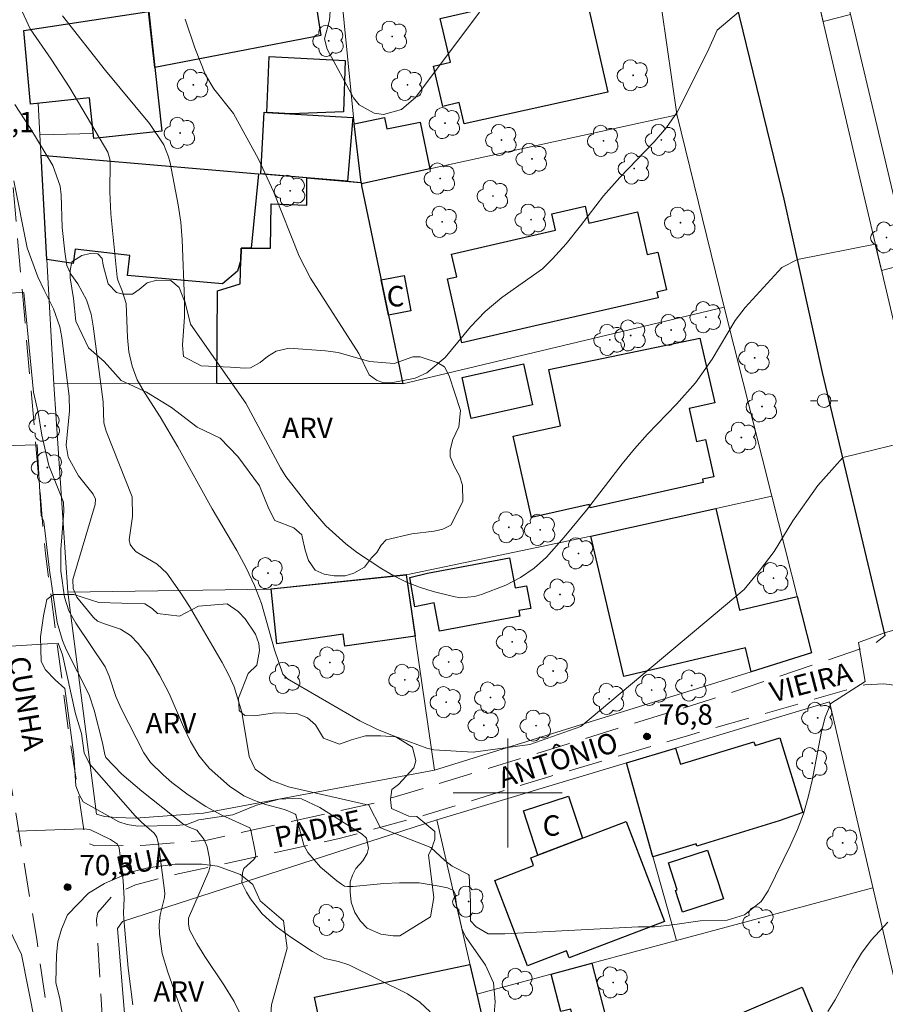
# Model space of a CAD drawing. Units: metres. Extents: x 288413 to 288929, y 1672132 to 1672697.
# Drawn here: x 288664 to 288728, y 1672284 to 1672357 of the extents above; entities that cross this region are included whole.
import ezdxf
from ezdxf.enums import TextEntityAlignment as Align

# ---------------------------------------------------------------- set-up
doc = ezdxf.new("R2010")
doc.units = ezdxf.units.M
doc.header["$MEASUREMENT"] = 0
doc.linetypes.add('HIDDEN', pattern=[0.375, 0.25, -0.125])
for name, color, linetype, lineweight, true_color in [('Arvores_Isoladas', 7, 'Continuous', 18, 0x00ff33), ('Curvas_Intermediarias', 7, 'Continuous', 9, 0x783c14), ('Curvas_Mestras', 7, 'Continuous', 20, 0x783c14), ('Pto_Cotado', 7, 'Continuous', 9, 0x783c14), ('Topon_Pto_Cotado', 7, 'Continuous', 9, 0x783c14), ('Topon_Vegetacao', 7, 'Continuous', 9, 0x00ff33), ('Vegetacao', 7, 'Orla8', 9, 0x00ff33)]:
    doc.layers.add(name, color=color, linetype=linetype, lineweight=lineweight, true_color=true_color)
for name, color, linetype, lineweight in [('Cerca', 8, 'Cerca', 20), ('Edificacoes', 7, 'Continuous', 30), ('Malha_Coordenadas', 7, 'Continuous', 15), ('Muro_Grade', 8, 'Continuous', 20), ('Nao_Pavimentada_S_Mfio', 10, 'HIDDEN', 15), ('Pavimentacao_Asfaltica_Mfio', 10, 'Continuous', 30), ('Poste', 7, 'Continuous', 9), ('Separ_Fisico_Canteiro_Mureta', 10, 'Continuous', 15), ('Topon_de_Vias', 7, 'Continuous', 9), ('Topon_Fundacao_Const_Ruinas', 7, 'Continuous', 9)]:
    doc.layers.add(name, color=color, linetype=linetype, lineweight=lineweight)
doc.styles.add('Arial', font='arial.ttf', dxfattribs={"height": 1.5})
doc.styles.get("Standard").update_dxf_attribs({"font": 'arial.ttf'})
doc.linetypes.add('Cerca', pattern='A,10,0,["X",Standard,S=1,R=0,X=0,Y=-0.5],0.1', length=10.1)
doc.linetypes.add('Orla8', pattern='A,6,-0.5,["V",Standard,S=1,R=0,X=-0.5,Y=-1],-0.5,6,-0.5,["V",Standard,S=1,R=0,X=-0.5,Y=-1],-0.5', length=14)

# ---------------------------------------------------------------- blocks, each defined once
blk = doc.blocks.new('Cotas')
at = {"layer": 'Pto_Cotado'}
blk.add_hatch(color=256, dxfattribs=at).paths.add_polyline_path([(0, 0.24, 1), (0, -0.24, 1)])
at = {"layer": 'Pto_Cotado', "lineweight": -3}
blk.add_lwpolyline([(0, -0.24, -1), (0, 0.24, -1)], format="xyb", close=True, dxfattribs=at)
blk = doc.blocks.new('Arvore')
at = {"layer": 'Arvores_Isoladas'}
blk.add_lwpolyline([(-0.718, 0.493, 0.872324), (-0.722, -0.551, 0.862983), (0.284, -0.827, 0.900105), (0.89, 0.029, 0.863155), (0.262, 0.861, 0.882486)], format="xyb", close=True, dxfattribs=at)
blk.add_circle((0, 0), 0.0286, dxfattribs=at)
blk = doc.blocks.new('Poste')
at = {"layer": 'Poste'}
for points in [[(-0.5, 0), (-1, 0)], [(0.5, 0), (1, 0)]]:
    blk.add_lwpolyline(points, dxfattribs=at)
blk.add_lwpolyline([(0, 0.5, 1), (0, -0.5, 1)], format="xyb", close=True, dxfattribs=at)

msp = doc.modelspace()

# ---------------------------------------------------------------- linework, layer by layer
at = {"layer": 'Cerca', "flags": 128}
for points in [[(288692.297, 1672330.076), (288715.901, 1672335.706)], [(288667.674, 1672314.753), (288666.658, 1672330.059)], [(288694.628, 1672301.682), (288677.638, 1672298.518), (288672.639, 1672298.153), (288671.234, 1672298.184), (288670.383, 1672298.269), (288669.787, 1672298.45), (288667.674, 1672314.753), (288682.541, 1672314.991)], [(288708.72, 1672302.216), (288712.393, 1672289.148)], [(288694.783, 1672298.028), (288671.693, 1672290.546), (288671.335, 1672290.038), (288672.7, 1672273.384)]]:
    msp.add_lwpolyline(points, dxfattribs=at)
at = {"layer": 'Curvas_Intermediarias', "flags": 128}
for points, elevation in [([(288725.196, 1672357.232), (288723.176, 1672356.701), (288722.685, 1672358.804)], 79), ([(288730.422, 1672326.084), (288724.615, 1672324.667), (288722.798, 1672322.587), (288720.953, 1672320.01), (288719.586, 1672317.736), (288718.482, 1672316.296), (288717.367, 1672314.945), (288705.37, 1672304.872), (288701.625, 1672303.57), (288697.466, 1672302.997), (288694.582, 1672303.158), (288694.048, 1672303.302), (288691.407, 1672304.272), (288690.385, 1672304.69), (288689.141, 1672305.293), (288683.821, 1672308.38), (288683.483, 1672308.729), (288682.872, 1672310.518), (288681.897, 1672313.924), (288681.391, 1672315.26), (288680.775, 1672316.553), (288680.093, 1672317.813), (288678.28, 1672320.875), (288675.755, 1672325.453), (288674.451, 1672327.636), (288673.303, 1672329.435), (288672.783, 1672330.371), (288672.407, 1672331.373), (288672.17, 1672332.421), (288672.063, 1672333.489), (288671.967, 1672335.973), (288671.672, 1672336.911), (288671.351, 1672337.7), (288671.314, 1672337.918), (288670.829, 1672342.576), (288670.758, 1672344.176), (288670.782, 1672346.361), (288670.771, 1672346.58), (288670.618, 1672347.103), (288667.829, 1672351.833), (288666.457, 1672353.93), (288664.914, 1672356.172), (288664.314, 1672357.439)], 77), ([(288729.54, 1672338.946), (288727.468, 1672338.403), (288727.011, 1672340.341), (288721.292, 1672339.202), (288720.133, 1672338.611), (288717.45, 1672335.684), (288716.726, 1672334.725), (288715.021, 1672331.874), (288713.809, 1672330.153), (288712.414, 1672328.575), (288710.277, 1672326.368), (288709.321, 1672325.302), (288708.411, 1672324.196), (288705.783, 1672320.79), (288704.146, 1672318.807), (288702.858, 1672317.336), (288701.954, 1672316.52), (288700.949, 1672315.825), (288699.867, 1672315.265), (288698.07, 1672314.58), (288697.569, 1672314.432), (288696.535, 1672314.344), (288696.022, 1672314.429), (288694.512, 1672314.817), (288693.523, 1672315.123), (288692.561, 1672315.49), (288691.639, 1672315.949), (288690.743, 1672316.469), (288688.96, 1672317.655), (288688.106, 1672318.301), (288686.633, 1672319.638), (288685.435, 1672321.041), (288683.708, 1672323.257), (288683.315, 1672323.894), (288680.76, 1672328.639), (288676.687, 1672334.449), (288676.245, 1672336.258), (288676.081, 1672340.649), (288675.97, 1672341.946), (288675.79, 1672343.234), (288675.193, 1672346.31), (288675.073, 1672346.766), (288674.725, 1672347.634), (288673.676, 1672349.209), (288670.437, 1672353.113), (288667.286, 1672357.125)], 78), ([(288716.96, 1672357.393), (288715.399, 1672356.067), (288714.693, 1672354.468), (288712.443, 1672350.036), (288711.672, 1672348.902), (288710.752, 1672347.869), (288708.244, 1672345.249), (288707.032, 1672343.898), (288705.344, 1672341.677), (288704.288, 1672340.367), (288703.302, 1672339.256), (288702.557, 1672338.537), (288699.565, 1672336.417), (288698.353, 1672335.401), (288697.268, 1672334.251), (288695.414, 1672332.013), (288694.058, 1672330.871), (288693.205, 1672330.49), (288691.436, 1672330.144), (288690.874, 1672330.147), (288690.348, 1672330.346), (288689.809, 1672330.738), (288689.053, 1672332.298), (288685.505, 1672337.84), (288684.67, 1672339.461), (288682.802, 1672344.199), (288681.699, 1672346.574), (288679.849, 1672349.946), (288678.415, 1672351.744), (288677.802, 1672352.795), (288677.003, 1672354.775), (288676.311, 1672356.881)], 79), ([(288733.464, 1672313.455), (288727.679, 1672311.761), (288725.773, 1672311.051), (288726.278, 1672308.194), (288723.738, 1672306.566), (288723.323, 1672305.567), (288723.049, 1672304.52), (288722.368, 1672300.907), (288722.086, 1672299.681), (288721.739, 1672298.476), (288721.297, 1672297.303), (288720.79, 1672296.151), (288719.152, 1672292.804), (288718.635, 1672292.019), (288717.391, 1672291.032), (288716.124, 1672290.646), (288714.142, 1672290.602), (288712.105, 1672290.297), (288710.804, 1672290.162), (288709.589, 1672290.167), (288699.796, 1672289.635), (288698.559, 1672289.648), (288697.674, 1672290.154), (288697.275, 1672290.6), (288697.265, 1672292.007), (288697.168, 1672293.921), (288697.12, 1672293.996), (288695.912, 1672294.608), (288695.384, 1672295.028), (288694.347, 1672295.981), (288690.648, 1672297.424), (288689.807, 1672299.104), (288683.903, 1672300.454), (288682.6, 1672300.944), (288681.434, 1672301.742), (288680.991, 1672302.682), (288680.474, 1672305.943), (288679.91, 1672307.794), (288679.494, 1672308.706), (288679.019, 1672309.587), (288676.613, 1672313.699), (288675.926, 1672314.763), (288674.944, 1672316.148), (288674.241, 1672316.816), (288672.707, 1672317.725), (288672.452, 1672317.981), (288672.27, 1672318.267), (288672.197, 1672318.598), (288672.429, 1672320.31), (288672.411, 1672321.767), (288670.493, 1672326.604), (288670.319, 1672327.206), (288670.269, 1672328.752), (288669.543, 1672334.315), (288669.385, 1672335.194), (288669.051, 1672336.255), (288668.405, 1672337.43), (288667.905, 1672338.127), (288667.612, 1672338.774), (288667.448, 1672339.777), (288667.259, 1672341.561), (288667.18, 1672343.953), (288667.115, 1672344.597), (288666.583, 1672346.121), (288664.891, 1672348.914), (288663.779, 1672350.609)], 76), ([(288694.305, 1672283.904), (288693.55, 1672284.633), (288692.646, 1672285.246), (288688.334, 1672287.36), (288687.578, 1672287.608), (288686.556, 1672287.84), (288685.652, 1672288.343), (288684.063, 1672289.388), (288682.992, 1672290.188), (288681.956, 1672291.116), (288681.093, 1672292.207), (288680.803, 1672292.697), (288680.462, 1672293.403), (288680.518, 1672294.134), (288680.621, 1672294.448), (288681.354, 1672295.103), (288681.488, 1672295.319), (288681.455, 1672295.688), (288681.137, 1672297.275), (288681.048, 1672297.438), (288678.988, 1672298.376), (288677.807, 1672299.014), (288676.511, 1672299.865), (288675.331, 1672300.759), (288674.674, 1672301.325), (288673.763, 1672302.246), (288673.264, 1672302.943), (288671.604, 1672306.214), (288671.205, 1672307.098), (288670.704, 1672308.582), (288670.412, 1672309.267), (288668.259, 1672312.476), (288667.755, 1672313.394), (288667.439, 1672314.393), (288667.167, 1672316.304), (288667.159, 1672317.896), (288667.393, 1672320.701), (288667.351, 1672321.379), (288666.272, 1672324.059), (288665.772, 1672326.304), (288665.504, 1672327.954), (288665.165, 1672329.453), (288664.455, 1672336.774), (288658.986, 1672336.563)], 74), ([(288681.462, 1672281.491), (288679.889, 1672284.677), (288679.141, 1672285.884), (288677.738, 1672287.967), (288677.15, 1672288.944), (288676.625, 1672289.948), (288676.539, 1672290.358), (288676.545, 1672290.789), (288678.044, 1672294.251), (288678.127, 1672294.646), (288678.084, 1672295.187), (288677.917, 1672296.045), (288677.706, 1672296.578), (288677.163, 1672297.256), (288676.531, 1672297.511), (288676.129, 1672297.736), (288675.374, 1672298.353), (288673.123, 1672300.126), (288671.652, 1672301.381), (288670.479, 1672302.601), (288670.386, 1672302.817), (288670.229, 1672303.675), (288669.608, 1672306.092), (288669.243, 1672307.2), (288667.56, 1672310.548), (288667.295, 1672311.196), (288666.9, 1672312.533), (288666.325, 1672316.365), (288665.903, 1672319.922), (288665.73, 1672320.391), (288665.424, 1672325.595), (288660.1, 1672325.447)], 73), ([(288677.697, 1672279.249), (288675.015, 1672286.828), (288674.62, 1672288.205), (288674.419, 1672289.624), (288674.399, 1672290.341), (288674.459, 1672291.042), (288674.788, 1672292.316), (288674.817, 1672292.63), (288674.344, 1672296.241), (288674.215, 1672296.74), (288674.032, 1672297.046), (288673.085, 1672297.858), (288672.625, 1672298.328), (288669.259, 1672302.142), (288668.878, 1672302.947), (288668.676, 1672304.371), (288668.235, 1672305.814), (288667.291, 1672310.155), (288666.978, 1672311.014), (288661.899, 1672310.701)], 72), ([(288672.45, 1672284.433), (288672.121, 1672287.109), (288671.789, 1672290.757), (288671.774, 1672291.193), (288671.825, 1672292.249), (288671.75, 1672293.528), (288671.457, 1672295.972), (288671.319, 1672296.24), (288670.821, 1672296.59), (288669.283, 1672297.308), (288668.828, 1672297.37), (288663.923, 1672297.198)], 71)]:
    msp.add_lwpolyline(points, dxfattribs=dict(at, elevation=elevation))
at = {"layer": 'Curvas_Mestras', "flags": 128}
for points, elevation in [([(288697.93, 1672357.393), (288693.262, 1672351.136), (288692.207, 1672350.239), (288690.872, 1672349.87), (288690.197, 1672349.956), (288689.098, 1672350.573), (288688.673, 1672351.104), (288686.746, 1672354.664), (288686.532, 1672355.423), (288686.903, 1672356.803), (288686.965, 1672357.455)], 80), ([(288698.956, 1672283.18), (288699.089, 1672284.647), (288698.955, 1672286.052), (288698.361, 1672287.332), (288696.95, 1672289.377), (288696.665, 1672289.938), (288696.226, 1672291.773), (288696.147, 1672292.558), (288696.007, 1672292.834), (288695.581, 1672293.021), (288694.953, 1672293.156), (288693.505, 1672293.383), (288692.05, 1672293.389), (288690.89, 1672293.339), (288688.635, 1672293.135), (288688.23, 1672293.114), (288688.012, 1672293.144), (288687.785, 1672293.291), (288687.439, 1672293.546), (288686.248, 1672294.541), (288685.304, 1672295.623), (288685.018, 1672296.161), (288684.437, 1672298.379), (288684.376, 1672298.445), (288684.19, 1672298.53), (288683.723, 1672298.732), (288683.49, 1672298.8), (288682.197, 1672299.152), (288681.39, 1672299.435), (288680.612, 1672299.787), (288679.559, 1672300.502), (288678.069, 1672301.823), (288677.311, 1672302.745), (288676.699, 1672303.784), (288676.169, 1672304.871), (288675.112, 1672307.298), (288674.421, 1672308.665), (288673.636, 1672309.974), (288672.852, 1672310.988), (288672.289, 1672311.578), (288671.544, 1672312.049), (288670.369, 1672312.421), (288669.87, 1672312.635), (288669.566, 1672312.895), (288668.328, 1672314.391), (288668.071, 1672315.035), (288668.057, 1672315.687), (288669.681, 1672321.195), (288669.706, 1672321.597), (288669.544, 1672321.963), (288668.47, 1672323.312), (288667.705, 1672324.68), (288667.562, 1672325.575), (288667.808, 1672328.08), (288667.766, 1672329.143), (288667.235, 1672333.477), (288667.096, 1672334.267), (288666.635, 1672335.597), (288665.929, 1672336.959), (288665.476, 1672337.948), (288664.685, 1672340.067), (288663.717, 1672344.999)], 75), ([(288727.928, 1672290.51), (288726.7, 1672289.178), (288726.009, 1672288.226), (288725.354, 1672287.164), (288724.068, 1672284.8), (288723.536, 1672283.938)], 75), ([(288666.788, 1672275.396), (288664.264, 1672288.118), (288663.356, 1672290.02)], 70)]:
    msp.add_lwpolyline(points, dxfattribs=dict(at, elevation=elevation))
at = {"layer": 'Edificacoes', "flags": 128}
for points in [[(288674.067, 1672353.336), (288673.306, 1672360.087), (288685.267, 1672362.131), (288686.262, 1672355.67)], [(288707.355, 1672351.511), (288696.81, 1672349.18), (288696.43, 1672350.746), (288695.222, 1672350.469), (288694.544, 1672353.418), (288695.788, 1672353.704), (288695.045, 1672356.937), (288705.561, 1672359.355)], [(288674.067, 1672353.336), (288674.579, 1672348.654), (288669.588, 1672348.109), (288669.261, 1672351.103), (288664.924, 1672350.629), (288664.45, 1672356.055), (288673.619, 1672357.436)], [(288684.073, 1672349.914), (288682.308, 1672350.017), (288682.477, 1672354.13), (288688.057, 1672353.85), (288687.934, 1672350.065)], [(288682.308, 1672350.017), (288688.631, 1672349.646), (288688.223, 1672344.962), (288685.222, 1672345.218), (288681.864, 1672345.503), (288682.101, 1672350.03)], [(288694.29, 1672345.87), (288689.249, 1672344.768), (288689.237, 1672344.872), (288688.718, 1672349.172), (288690.947, 1672349.661), (288691.129, 1672348.806), (288693.558, 1672349.298)], [(288681.685, 1672345.519), (288681.149, 1672340.054), (288680.409, 1672340.053), (288680.384, 1672339.18), (288680.15, 1672338.362), (288679.034, 1672337.431), (288672.07, 1672338.047), (288672.226, 1672339.5), (288668.209, 1672339.967), (288668.071, 1672338.928), (288666.143, 1672339.203), (288665.711, 1672346.877)], [(288689.214, 1672344.874), (288689.237, 1672344.872), (288689.249, 1672344.768), (288689.267, 1672344.623), (288691.246, 1672335.122), (288692.297, 1672330.076), (288678.63, 1672330.088), (288678.664, 1672336.913), (288680.332, 1672337.424), (288680.409, 1672340.053), (288682.559, 1672340.054), (288682.63, 1672343.308), (288685.235, 1672343.213), (288685.24, 1672345.216)], [(288705.686, 1672343.133), (288705.97, 1672341.891), (288709.544, 1672342.707), (288710.259, 1672339.577), (288711.027, 1672339.753), (288711.661, 1672336.973), (288710.961, 1672336.813), (288711.056, 1672336.397), (288702.03, 1672334.324), (288696.64, 1672333.094), (288695.569, 1672337.788), (288696.256, 1672337.945), (288695.875, 1672339.615), (288703.512, 1672341.358), (288703.235, 1672342.573)], [(288691.246, 1672335.122), (288690.705, 1672337.717), (288692.389, 1672338.04), (288692.888, 1672335.437)], [(288713.325, 1672328.254), (288713.864, 1672325.834), (288714.525, 1672325.982), (288715.137, 1672323.24), (288714.311, 1672323.055), (288714.364, 1672322.815), (288706.048, 1672320.96), (288705.994, 1672321.202), (288701.74, 1672320.254), (288700.411, 1672326.213), (288703.883, 1672326.987), (288703.035, 1672331.12), (288714.129, 1672333.419), (288715.229, 1672328.678)], [(288701.817, 1672328.524), (288697.315, 1672327.533), (288696.653, 1672330.542), (288701.155, 1672331.533)], [(288721.273, 1672314.443), (288722.328, 1672310.287), (288717.899, 1672308.911), (288717.478, 1672310.666), (288708.525, 1672308.57), (288706.113, 1672318.869), (288715.291, 1672320.907), (288717.042, 1672313.43)], [(288700.128, 1672317.284), (288700.544, 1672315.067), (288701.382, 1672315.225), (288701.694, 1672313.564), (288700.811, 1672313.399), (288700.885, 1672313.005), (288694.978, 1672311.896), (288694.589, 1672313.973), (288693.17, 1672313.684), (288692.81, 1672315.844), (288694.11, 1672316.154)], [(288693.198, 1672311.533), (288688.037, 1672310.797), (288687.913, 1672311.665), (288683.034, 1672310.969), (288682.618, 1672314.999), (288692.544, 1672316.033)], [(288719.999, 1672304.047), (288721.676, 1672298.556), (288719.941, 1672297.938), (288713.892, 1672296.09), (288713.838, 1672296.268), (288710.664, 1672295.299), (288708.72, 1672302.216), (288712.334, 1672303.301), (288712.697, 1672302.112), (288718.094, 1672303.76), (288718.176, 1672303.49)], [(288705.485, 1672296.673), (288702.225, 1672295.426), (288701.159, 1672298.68), (288704.473, 1672299.765)], [(288702.225, 1672295.426), (288708.707, 1672297.906), (288711.52, 1672290.551), (288704.512, 1672287.87), (288704.311, 1672288.395), (288701.455, 1672287.302), (288699.058, 1672293.566), (288701.908, 1672294.657), (288701.692, 1672295.222)], [(288715.848, 1672292.216), (288712.841, 1672291.241), (288712.324, 1672292.835), (288712.447, 1672292.875), (288711.805, 1672294.855), (288714.689, 1672295.789)], [(288697.73, 1672285.208), (288699.084, 1672279.319), (288687.552, 1672276.724), (288685.808, 1672284.985), (288697.227, 1672287.395)], [(288703.191, 1672286.675), (288706.177, 1672287.478), (288707.175, 1672283.582), (288704.919, 1672283.004), (288704.635, 1672284.114), (288703.895, 1672283.925)], [(288724.076, 1672279.757), (288709.644, 1672276.232), (288709.43, 1672276.18), (288707.984, 1672280.794), (288712.843, 1672282.537), (288712.985, 1672282.022), (288721.649, 1672285.721)]]:
    msp.add_lwpolyline(points, close=True, dxfattribs=at)
at = {"layer": 'Malha_Coordenadas', "flags": 128}
for points in [[(288700, 1672304), (288700, 1672296)], [(288704, 1672300), (288696, 1672300)]]:
    msp.add_lwpolyline(points, dxfattribs=at)
at = {"layer": 'Muro_Grade', "flags": 128}
for points in [[(288680.905, 1672408.932), (288685.864, 1672403.343), (288686.209, 1672393.02), (288686.869, 1672380.668), (288687.266, 1672372.965), (288687.284, 1672372.561), (288687.448, 1672363.839), (288687.487, 1672361.804), (288687.491, 1672361.573), (288688.718, 1672349.172), (288689.237, 1672344.872), (288689.249, 1672344.768), (288689.267, 1672344.623), (288691.246, 1672335.122), (288692.297, 1672330.076)], [(288722.328, 1672310.287), (288719.402, 1672321.819), (288715.901, 1672335.706), (288712.432, 1672349.906), (288710.959, 1672360.112), (288709.782, 1672366.498), (288706.551, 1672384.016), (288706.529, 1672384.19), (288703.785, 1672406.22)], [(288666.658, 1672330.059), (288666.143, 1672339.203), (288665.626, 1672348.386), (288665.496, 1672350.692)], [(288712.448, 1672349.84), (288694.29, 1672345.87), (288689.249, 1672344.768)], [(288665.626, 1672348.386), (288669.548, 1672348.476)], [(288665.711, 1672346.877), (288681.685, 1672345.519), (288685.222, 1672345.218), (288688.223, 1672344.962), (288689.214, 1672344.874)], [(288666.654, 1672330.124), (288678.63, 1672330.088), (288692.297, 1672330.076)], [(288719.402, 1672321.819), (288706.113, 1672318.869), (288692.775, 1672316.081), (288682.618, 1672314.999), (288682.541, 1672314.991)], [(288694.628, 1672301.682), (288692.544, 1672316.033), (288692.543, 1672316.056)], [(288694.628, 1672301.682), (288717.899, 1672308.911), (288722.328, 1672310.287)], [(288694.783, 1672298.028), (288708.72, 1672302.216), (288712.334, 1672303.301), (288723.638, 1672306.697)], [(288723.638, 1672306.697), (288726.872, 1672292.858), (288729.613, 1672281.109), (288732.3, 1672269.605), (288735.136, 1672258.03), (288738.056, 1672246.111), (288740.974, 1672234.692), (288742.067, 1672230.417)], [(288694.783, 1672298.028), (288697.73, 1672285.208), (288699.412, 1672277.892), (288702.784, 1672263.8), (288703.852, 1672259.337), (288705.872, 1672250.893), (288706.637, 1672247.756), (288709.557, 1672235.775), (288710.084, 1672233.612), (288711.235, 1672228.89), (288711.448, 1672228.028), (288714.377, 1672216.728), (288714.535, 1672215.965), (288715.3, 1672212.293), (288716.892, 1672204.638), (288719.273, 1672193.22), (288721.795, 1672181.687), (288724.394, 1672169.807)], [(288697.73, 1672285.208), (288706.177, 1672287.478), (288712.393, 1672289.148), (288726.833, 1672293.028)]]:
    msp.add_lwpolyline(points, dxfattribs=at)
at = {"layer": 'Nao_Pavimentada_S_Mfio', "ltscale": 10, "flags": 128}
for points in [[(288653.491, 1672521.169), (288651.126, 1672518.906), (288646.71, 1672515.545), (288641.192, 1672512.819), (288635.858, 1672510.896), (288626.47, 1672508.026), (288610.207, 1672503.956), (288596.885, 1672500.825), (288582.849, 1672497.183), (288580.947, 1672496.988), (288575.788, 1672497.143), (288571.415, 1672497.661), (288557.692, 1672500.746), (288546.91, 1672503.145), (288533.187, 1672506.422), (288524.978, 1672509.111), (288512.726, 1672513.608), (288502.129, 1672517.37), (288490.803, 1672522.331), (288484.513, 1672525.179), (288476.75, 1672527.805), (288466.608, 1672531.054), (288459.423, 1672533.398), (288450.375, 1672536.738), (288431.316, 1672545.027), (288429.746, 1672537.834), (288429.653, 1672537.06), (288440.672, 1672532.921), (288455.353, 1672528.151), (288459.319, 1672527.671), (288461.267, 1672527.613), (288462.781, 1672527.414), (288474.211, 1672523.558), (288492.319, 1672516.947), (288506.777, 1672511.66), (288522.983, 1672505.763), (288531.574, 1672502.504), (288543.027, 1672499.188), (288555.959, 1672495.825), (288569.07, 1672492.295), (288571.381, 1672491.768), (288576.193, 1672488.308), (288584.022, 1672482.057), (288593.459, 1672475.618), (288602.648, 1672469.579), (288611.193, 1672464.114), (288621.873, 1672457.629), (288625.464, 1672455.107), (288634.854, 1672448.903), (288649.289, 1672439.932), (288658.714, 1672434.667), (288662.833, 1672432.732), (288670.743, 1672427.772), (288676.928, 1672423.89), (288679.663, 1672421.685), (288679.992, 1672420.993), (288680.075, 1672419.996), (288680.005, 1672417.285), (288679.724, 1672415.701), (288679.091, 1672413.753), (288676.582, 1672409.41), (288671.175, 1672401.617), (288667.234, 1672396.253), (288659.483, 1672382.698), (288657.067, 1672379.071), (288654.723, 1672371.878), (288654.278, 1672369.378), (288654.232, 1672366.914), (288655.695, 1672352.001), (288656.975, 1672348.164), (288658.627, 1672340.174), (288659.557, 1672331.55), (288660.935, 1672317.376), (288663.075, 1672303.202), (288665.392, 1672289.251), (288667.027, 1672278.046), (288668.393, 1672264.94), (288669.499, 1672255.846), (288670.769, 1672247.516), (288672.051, 1672240.112), (288675.306, 1672226.385), (288678.091, 1672214.37), (288680.032, 1672202.156), (288682.066, 1672189.906), (288683.596, 1672176.472), (288684.937, 1672168.141), (288687.557, 1672157.488), (288691.168, 1672137.727)], [(288707.3, 1672448.253), (288700.869, 1672445.676), (288697.31, 1672443.683), (288693.416, 1672440.917), (288690.771, 1672438.461), (288688.129, 1672435.497), (288686.691, 1672433.197), (288685.604, 1672430.181), (288685.38, 1672427.328), (288683.822, 1672418.739), (288682.616, 1672414.879), (288680.081, 1672409.021), (288672.297, 1672396.469), (288670.494, 1672393.749), (288661.856, 1672378.924), (288658.835, 1672379.281), (288658.415, 1672379.169), (288657.461, 1672378.236), (288656.789, 1672376.333), (288655.288, 1672369.546), (288655.513, 1672361.723), (288656.254, 1672354.58), (288656.737, 1672351.766), (288657.357, 1672350.398), (288658.276, 1672349.848), (288659.048, 1672349.696), (288660.105, 1672349.696), (288663.165, 1672350.089), (288664.489, 1672335.108), (288666.028, 1672317.603), (288667.709, 1672304.746), (288668.999, 1672296.358), (288669.672, 1672296.107), (288673.402, 1672296.152), (288677.916, 1672296.529), (288690.382, 1672299.297), (288704.437, 1672303.599), (288714.968, 1672306.894), (288726.846, 1672310.894), (288727.73, 1672311.579)], [(288728.602, 1672307.886), (288727.633, 1672308.014), (288726.246, 1672307.958), (288713.213, 1672304.205), (288703.089, 1672301.214), (288693.815, 1672298.336), (288687.527, 1672296.622), (288675.557, 1672293.999), (288672.66, 1672293.249), (288671.06, 1672292.554), (288669.875, 1672291.211), (288669.785, 1672290.697), (288670.292, 1672282.037), (288671.504, 1672270.122), (288673.153, 1672257.738), (288675.385, 1672243.787), (288678.018, 1672232.868), (288680.684, 1672222.498), (288684.046, 1672207.328), (288687.858, 1672184.707), (288690.291, 1672169.984), (288693.261, 1672156.19), (288696.063, 1672143.213), (288697.425, 1672137.733)]]:
    msp.add_lwpolyline(points, dxfattribs=at)
at = {"layer": 'Pavimentacao_Asfaltica_Mfio', "flags": 128}
msp.add_lwpolyline([(288727.73, 1672311.579), (288723.133, 1672330.898), (288720.305, 1672343.652), (288716.787, 1672358.106), (288713.112, 1672373.797), (288709.568, 1672388.566), (288707.813, 1672396.71), (288706.434, 1672405.704), (288704.762, 1672419.117), (288703.931, 1672427.973), (288703.877, 1672433.03), (288706.016, 1672444.009), (288707.3, 1672448.253)], dxfattribs=at)
at = {"layer": 'Separ_Fisico_Canteiro_Mureta', "flags": 128}
msp.add_lwpolyline([(288728.536, 1672333.875), (288725.552, 1672346.526), (288721.935, 1672362.017), (288718.729, 1672375.705), (288713.958, 1672396.205), (288713.971, 1672396.635), (288714.148, 1672396.958), (288714.534, 1672397.199), (288715.059, 1672397.3), (288715.356, 1672397.3), (288715.615, 1672397.174), (288715.798, 1672396.825), (288718.77, 1672384.27), (288721.418, 1672372.872), (288724.409, 1672360.544), (288727.621, 1672347.039), (288730.32, 1672335.66)], dxfattribs=at)
at = {"layer": 'Vegetacao', "flags": 128}
for points in [[(288692.946, 1672319.055), (288691.062, 1672318.597), (288690.711, 1672318.215), (288690.39, 1672317.665), (288689.993, 1672317.283), (288689.473, 1672316.595), (288688.694, 1672316.167), (288688.068, 1672315.953), (288687.258, 1672315.952), (288686.509, 1672316.074), (288685.852, 1672316.364), (288685.363, 1672317.098), (288685.118, 1672317.846), (288684.888, 1672318.824), (288684.873, 1672318.962), (288684.292, 1672319.481), (288682.901, 1672320.016), (288682.442, 1672320.886), (288681.769, 1672322.582), (288680.164, 1672324.737), (288678.865, 1672326.066), (288677.184, 1672326.875), (288675.288, 1672328.326), (288673.469, 1672329.456), (288671.605, 1672330.311), (288670.351, 1672331.717), (288669.189, 1672332.725), (288668.256, 1672334.68), (288668.088, 1672336.346), (288667.843, 1672337.874), (288667.842, 1672338.409), (288667.98, 1672339.051), (288668.698, 1672339.509), (288669.309, 1672339.647), (288669.874, 1672339.632), (288670.211, 1672339.296), (288670.272, 1672338.792), (288670.639, 1672337.432), (288671.266, 1672336.79), (288671.755, 1672336.653), (288672.428, 1672336.653), (288672.916, 1672337.005), (288673.497, 1672337.494), (288674.215, 1672337.693), (288675.254, 1672337.663), (288675.85, 1672337.143), (288676.248, 1672336.15), (288676.259, 1672334.989), (288676.092, 1672332.926), (288676.169, 1672332.07), (288677.468, 1672331.383), (288679.622, 1672331.292), (288680.692, 1672331.231), (288681.105, 1672331.247), (288681.823, 1672331.629), (288682.357, 1672332.072), (288682.999, 1672332.485), (288683.946, 1672332.699), (288686.606, 1672332.486), (288687.538, 1672332.365), (288689.845, 1672331.724), (288691.664, 1672331.556), (288693.024, 1672332.061), (288693.572, 1672332.061), (288694.81, 1672331.634), (288695.345, 1672331.328), (288695.697, 1672330.671), (288696.528, 1672328.12), (288696.406, 1672326.912), (288695.979, 1672325.98), (288695.78, 1672325.231), (288695.765, 1672324.742), (288696.056, 1672324.024), (288696.454, 1672323.306), (288696.683, 1672322.618), (288696.714, 1672321.426), (288695.828, 1672319.684), (288695.232, 1672319.393), (288694.591, 1672319.24)], [(288686.184, 1672298.942), (288684.838, 1672299.559), (288684.196, 1672299.589), (288683.203, 1672299.543), (288681.537, 1672299.114), (288679.796, 1672298.396), (288677.305, 1672298.013), (288676.434, 1672297.691), (288675.639, 1672297.6), (288672.812, 1672297.568), (288672.033, 1672297.675), (288671.437, 1672297.873), (288668.808, 1672299.354), (288668.502, 1672299.889), (288668.257, 1672300.516), (288668.119, 1672302.792), (288667.46, 1672307.682), (288666.742, 1672308.309), (288666.038, 1672309.057), (288665.717, 1672309.668), (288665.671, 1672311.471), (288665.9, 1672313.015), (288666.128, 1672314.222), (288666.632, 1672314.589), (288668.115, 1672314.59), (288669.964, 1672314.01), (288673.343, 1672313.889), (288673.863, 1672313.568), (288674.26, 1672313.201), (288675.88, 1672312.988), (288677.271, 1672313.722), (288679.379, 1672313.906), (288680.189, 1672313.326), (288680.709, 1672312.791), (288681.474, 1672311.676), (288681.718, 1672310.988), (288681.764, 1672310.469), (288681.566, 1672309.399), (288680.94, 1672308.772), (288680.222, 1672306.969), (288680.267, 1672306.052), (288680.695, 1672305.685), (288681.413, 1672305.67), (288682.896, 1672305.885), (288684.515, 1672305.839), (288685.28, 1672305.519), (288685.876, 1672304.999), (288686.457, 1672304.022), (288687.649, 1672303.579), (288688.52, 1672303.915), (288689.559, 1672304.206), (288690.674, 1672304.206), (288691.775, 1672304.115), (288692.997, 1672303.367), (288693.258, 1672302.358), (288693.105, 1672301.839), (288691.975, 1672300.616), (288691.486, 1672300.249), (288691.379, 1672299.515), (288691.456, 1672298.858), (288692.739, 1672298.293), (288693.32, 1672298.278), (288694.635, 1672297.178), (288694.635, 1672296.567), (288694.513, 1672296.246), (288694.452, 1672295.986), (288694.192, 1672295.421), (288694.575, 1672292.304), (288694.316, 1672290.882), (288692.086, 1672289.491), (288691.581, 1672289.491), (288690.68, 1672289.628), (288689.671, 1672290.071), (288689.182, 1672290.575), (288688.769, 1672291.201), (288688.493, 1672291.981), (288688.417, 1672292.729), (288688.432, 1672293.463), (288688.6, 1672293.967), (288688.829, 1672294.441), (288689.363, 1672295.022), (288689.684, 1672295.542), (288689.76, 1672295.939), (288689.623, 1672296.672), (288689.302, 1672296.978)], [(288682.263, 1672281.459), (288682.194, 1672279.744), (288681.202, 1672278.001), (288680.438, 1672277.619), (288678.268, 1672276.946), (288677.779, 1672276.442), (288676.7, 1672274.58), (288676.196, 1672274.244), (288675.402, 1672273.999), (288674.668, 1672273.999), (288673.461, 1672274.212), (288672.467, 1672274.747), (288670.465, 1672276.549), (288669.991, 1672277.527), (288669.746, 1672278.276), (288669.546, 1672281.5), (288668.461, 1672282.019), (288667.819, 1672282.432), (288667.376, 1672283.15), (288667.1, 1672284.861), (288666.794, 1672286.068), (288666.839, 1672288.101), (288666.946, 1672289.063), (288667.22, 1672289.996), (288667.648, 1672291.035), (288669.206, 1672292.625), (288670.367, 1672293.343), (288672.292, 1672294.184), (288673.56, 1672294.506), (288675.577, 1672294.766), (288677.549, 1672294.767), (288678.664, 1672294.63), (288680.376, 1672294.004), (288681.278, 1672293.271), (288681.813, 1672292.079), (288683.525, 1672290.597), (288683.801, 1672288.596), (288682.656, 1672284.423), (288682.474, 1672282.131)]]:
    msp.add_lwpolyline(points, close=True, dxfattribs=at)

# ---------------------------------------------------------------- block references
at = {"layer": 'Arvores_Isoladas'}
for p in [(288691.504, 1672355.595), (288686.847, 1672355.279), (288709.214, 1672352.748), (288676.897, 1672352.047), (288692.631, 1672352.047), (288695.394, 1672349.236), (288675.927, 1672348.511), (288699.549, 1672347.996), (288707.033, 1672347.932), (288711.287, 1672347.992), (288701.784, 1672346.604), (288709.293, 1672345.9), (288695.031, 1672345.162), (288684.018, 1672344.262), (288698.923, 1672343.883), (288695.183, 1672341.978), (288701.71, 1672342.143), (288712.694, 1672341.915), (288727.843, 1672340.831), (288714.565, 1672334.969), (288712.017, 1672334.026), (288707.506, 1672333.3), (288709.038, 1672333.627), (288718.146, 1672331.988), (288718.687, 1672328.407), (288665.998, 1672326.989), (288717.169, 1672326.123), (288666.169, 1672323.922), (288700.083, 1672319.527), (288702.391, 1672319.339), (288705.205, 1672317.608), (288682.389, 1672316.158), (288719.527, 1672315.793), (288703.84, 1672314.59), (288700.336, 1672311.103), (288686.927, 1672309.586), (288695.664, 1672309.623), (288703.34, 1672308.966), (288683.664, 1672308.455), (288692.441, 1672308.313), (288713.518, 1672307.896), (288710.576, 1672307.569), (288695.477, 1672306.673), (288698.739, 1672307.013), (288707.456, 1672306.915), (288698.25, 1672304.967), (288702.079, 1672304.942), (288722.777, 1672305.518), (288722.388, 1672302.192), (288724.618, 1672296.34), (288697.131, 1672292.016), (288686.884, 1672290.663), (288718.455, 1672290.493), (288707.746, 1672286.073), (288700.76, 1672285.973)]:
    msp.add_blockref('Arvore', p, dxfattribs=at)
at = {"layer": 'Poste'}
msp.add_blockref('Poste', (288723.252, 1672328.831), dxfattribs=at)
at = {"layer": 'Pto_Cotado', "rotation": 0.02046382837705513}
for p in [(288710.236, 1672304.151, 76.768), (288667.663, 1672293.081, 70.485)]:
    msp.add_blockref('Cotas', p, dxfattribs=at)

# ---------------------------------------------------------------- texts
at = {"layer": 'Topon_de_Vias', "style": 'Arial'}
for s, rotation, p in [('CUNHA', 279.45486, (288662.867, 1672309.83)), ('VIEIRA', 14.5618, (288719.616, 1672306.189)), ('ANTÔNIO', 17.79664, (288699.758, 1672299.884)), ('PADRE', 12.14436, (288683.16, 1672295.514)), ('RUA', 12.14436, (288671.518, 1672293.347))]:
    msp.add_text(s, height=1.5, rotation=rotation, dxfattribs=at).set_placement(p, align=Align.BOTTOM_LEFT)
at = {"layer": 'Topon_Fundacao_Const_Ruinas', "style": 'Arial'}
for p in [(288691.109, 1672335.764), (288702.564, 1672296.857)]:
    msp.add_text('C', height=1.5, rotation=0.02046, dxfattribs=at).set_placement(p)
at = {"layer": 'Topon_Pto_Cotado', "style": 'Arial'}
for s, p in [('75,1', (288661.254, 1672348.562, 75.118)), ('76,8', (288711.1, 1672305.016, 76.768)), ('70,5', (288668.527, 1672293.946, 70.485))]:
    msp.add_text(s, height=1.5, rotation=0.02046, dxfattribs=at).set_placement(p)
at = {"layer": 'Topon_Vegetacao', "style": 'Arial'}
for p in [(288683.429, 1672326.084), (288673.394, 1672304.383), (288673.965, 1672284.655)]:
    msp.add_text('ARV', height=1.5, rotation=0.02046, dxfattribs=at).set_placement(p)

doc.saveas('drawing.dxf')
